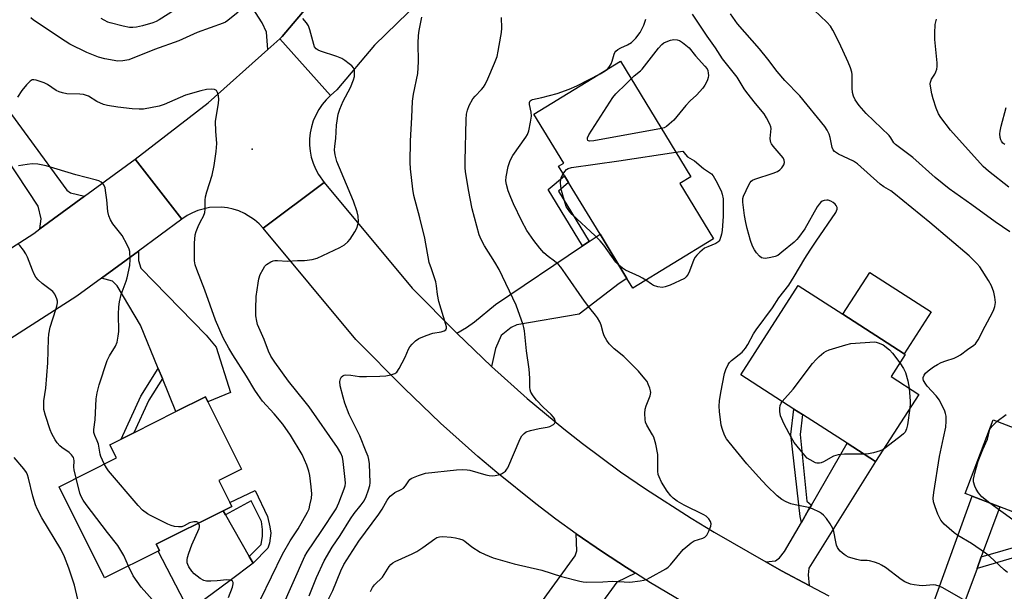
# Model space of a CAD drawing. Units: inches. Extents: x 1279763 to 1285763, y 517451 to 521452.
# Drawn here: x 1281029 to 1281353, y 518043 to 518230 of the extents above; entities that cross this region are included whole.
import ezdxf

# ---------------------------------------------------------------- set-up
doc = ezdxf.new("R2010")
doc.units = ezdxf.units.IN
doc.header["$MEASUREMENT"] = 0
for name, color, linetype in [('BLDG-Footprint', 5, 'Continuous'), ('CULTRL-Pad', 6, 'Continuous'), ('ELEV-Spot Elevation', 7, 'Continuous'), ('TRANS-Driveway', 251, 'Continuous'), ('TRANS-Non Street Sidewalk', 7, 'Continuous'), ('TRANS-Road', 130, 'Continuous'), ('Undefined', 1, 'Continuous')]:
    doc.layers.add(name, color=color, linetype=linetype)

msp = doc.modelspace()

# ---------------------------------------------------------------- linework, layer by layer
at = {"layer": 'BLDG-Footprint'}
for points, elevation in [([(1281257.33, 518158.3), (1281230.77, 518142.12), (1281228.85, 518145.27), (1281219.98, 518159.83), (1281209.63, 518176.82), (1281208.29, 518179.02), (1281206.37, 518182.18), (1281208.06, 518183.22), (1281198.24, 518199.34), (1281226.73, 518216.69), (1281249.88, 518178.69), (1281246.25, 518176.48)], 327.73), ([(1281324.76, 518107.23), (1281310.53, 518085.13), (1281301.18, 518091.16), (1281286.54, 518100.59), (1281283.75, 518102.38), (1281266.24, 518113.67), (1281285.13, 518142.98), (1281299.82, 518133.52), (1281320, 518120.51), (1281320.28, 518120.33), (1281315.64, 518113.11)], 329.94), ([(1281074.69, 518055.69), (1281057.14, 518046.91), (1281042.14, 518076.89), (1281061.06, 518086.36), (1281058.89, 518090.69), (1281062.57, 518092.53), (1281066.72, 518094.61), (1281080.59, 518101.55), (1281090.29, 518106.41), (1281091.11, 518104.77), (1281102.16, 518082.69), (1281094.67, 518078.94), (1281098.31, 518071.67), (1281098.95, 518070.39), (1281096.08, 518068.95), (1281074.13, 518057.97), (1281075.15, 518055.92)], 317), ([(1281361.36, 518104.96), (1281386.18, 518095.44), (1281386.81, 518097.08), (1281406.7, 518089.45), (1281394.58, 518057.86), (1281376.18, 518064.92), (1281374.79, 518061.29), (1281371.21, 518062.67), (1281368.2, 518063.82), (1281351.44, 518070.25), (1281342.35, 518073.74), (1281339.99, 518074.65), (1281349.27, 518098.84), (1281357.76, 518095.59)], 331.79)]:
    msp.add_lwpolyline(points, close=True, dxfattribs=dict(at, elevation=elevation))
at = {"layer": 'CULTRL-Pad'}
for points in [[(1281328.89, 518134.29), (1281320, 518120.51), (1281299.82, 518133.52), (1281308.7, 518147.3)], [(1281098.36, 518046.1), (1281084.97, 518036.09), (1281074.69, 518055.69), (1281075.15, 518055.92), (1281074.13, 518057.97), (1281096.08, 518068.96), (1281096.84, 518067.64), (1281104.7, 518053.93), (1281105.94, 518051.77)]]:
    msp.add_lwpolyline(points, close=True, dxfattribs=at)
at = {"layer": 'ELEV-Spot Elevation'}
msp.add_point((1281105.61, 518187.83, 319.03), dxfattribs=at)
at = {"layer": 'TRANS-Driveway'}
for points in [[(1281124.61, 518235.54), (1281115.47, 518224.76), (1281114.73, 518224.1), (1281110.79, 518220.58), (1281110.33, 518226.21), (1281108.93, 518229.28), (1281105.77, 518234.22), (1281094.42, 518244.02), (1281091.08, 518246.91), (1281074.56, 518261.18), (1281072.87, 518263.25), (1281080.59, 518269.51), (1281100.63, 518252.95), (1281118.07, 518235.7), (1281120.7, 518234.54)], [(1281050.56, 518172.32), (1281035.89, 518161.56), (1281036.27, 518164.95), (1281035.25, 518169.02), (1281021.15, 518190.35), (1281019.33, 518193.11), (1281011.71, 518204.63), (1281018.92, 518209.35), (1281044.67, 518174.36), (1281045.94, 518173.47)], [(1281184.29, 518116.35), (1281172.91, 518127.35), (1281176.09, 518129.2), (1281178.76, 518131.02), (1281185.64, 518136.77), (1281214.28, 518156.01), (1281216.4, 518157.43), (1281219.98, 518159.83), (1281228.85, 518145.26), (1281226.33, 518143.62), (1281213.14, 518133.53), (1281192.63, 518130.03), (1281190.81, 518129.19), (1281187.44, 518126.53), (1281185.61, 518122.32)], [(1281076.12, 518112.46), (1281074.76, 518115.76), (1281068.93, 518129.97), (1281061.24, 518142.83), (1281059.68, 518144.39), (1281056.11, 518145.38), (1281068.25, 518154.28), (1281068.22, 518151.24), (1281069.06, 518148.71), (1281090.56, 518126.71), (1281093.8, 518122.74), (1281098.48, 518107.84), (1281091.11, 518104.76), (1281090.29, 518106.41), (1281080.59, 518101.55)], [(1281288.73, 518044.4), (1281279.63, 518049.22), (1281274.5, 518052.16), (1281277.67, 518052.49), (1281278.97, 518053.52), (1281280.65, 518055.6), (1281286.18, 518065.17), (1281288.55, 518069.29), (1281289.46, 518070.86), (1281301.18, 518091.16), (1281310.53, 518085.13), (1281288.66, 518050.08), (1281288.43, 518047.89)], [(1281345.32, 518053.79), (1281343.92, 518050.03), (1281336.5, 518030.07), (1281336.39, 518027.95), (1281336.83, 518025.6), (1281338.09, 518023.42), (1281322.38, 518029.21), (1281325.31, 518030.95), (1281327.44, 518032.63), (1281342.35, 518073.74), (1281351.44, 518070.25)], [(1281231.65, 518048.45), (1281225.52, 518045.51), (1281197.57, 518007.17), (1281194.22, 518009.94), (1281184.77, 518016.93), (1281195.21, 518031.31), (1281196.19, 518032.65), (1281199.32, 518036.97), (1281211.82, 518054.18), (1281212.35, 518055.76), (1281212.12, 518061.39), (1281220.84, 518055.51), (1281228.68, 518050.35)]]:
    msp.add_lwpolyline(points, close=True, dxfattribs=at)
at = {"layer": 'TRANS-Non Street Sidewalk'}
for points in [[(1281216.4, 518157.43), (1281214.28, 518156.01), (1281202.99, 518174.57), (1281208.29, 518179.02), (1281209.63, 518176.82), (1281206.3, 518174.03)], [(1281076.12, 518112.46), (1281071.64, 518105.27), (1281066.72, 518094.61), (1281062.57, 518092.53), (1281069.09, 518106.64), (1281074.76, 518115.76)], [(1281289.46, 518070.86), (1281288.55, 518069.29), (1281286.18, 518065.17), (1281285.79, 518067.13), (1281282.73, 518093.99), (1281283.75, 518102.38), (1281286.54, 518100.59), (1281285.74, 518093.98), (1281288.02, 518072.08)], [(1281106.6, 518075.58), (1281110.64, 518067.06), (1281111.42, 518063.69), (1281111.73, 518061.57), (1281111.32, 518058.31), (1281110.82, 518056.7), (1281105.94, 518051.77), (1281104.7, 518053.93), (1281108.56, 518057.93), (1281109.01, 518060.68), (1281109.06, 518062.83), (1281108.67, 518065.44), (1281105.34, 518072.19), (1281096.84, 518067.64), (1281096.08, 518068.96), (1281098.95, 518070.39), (1281098.31, 518071.66)], [(1281343.92, 518050.03), (1281345.32, 518053.79), (1281366.23, 518059.88), (1281368.2, 518063.82), (1281371.21, 518062.67), (1281368.49, 518057.19)]]:
    msp.add_lwpolyline(points, close=True, dxfattribs=at)
at = {"layer": 'TRANS-Road'}
for points in [[(1281186.53, 518261.49), (1281145.88, 518221.98), (1281133.42, 518207.27), (1281131.39, 518205.45), (1281114.73, 518224.1), (1281115.47, 518224.76), (1281124.61, 518235.54)], [(1281252.73, 518035.74), (1281236.6, 518045.33), (1281231.65, 518048.45), (1281228.68, 518050.35), (1281220.84, 518055.51), (1281212.12, 518061.39), (1281205.48, 518066.25), (1281198.93, 518071.22), (1281186.09, 518081.51), (1281179.8, 518086.83), (1281167.57, 518097.73), (1281155.61, 518109.28), (1281139.76, 518125.22), (1281109.22, 518161.82), (1281129.28, 518176.81), (1281158.19, 518142.16), (1281172.91, 518127.35), (1281184.29, 518116.35), (1281196.08, 518105.84), (1281208.1, 518095.87), (1281214.23, 518091.05), (1281226.75, 518081.72), (1281234.92, 518076.15), (1281249.91, 518066.52), (1281257.53, 518061.9), (1281274.5, 518052.16), (1281279.63, 518049.22), (1281288.73, 518044.4), (1281295.23, 518041.01)]]:
    msp.add_lwpolyline(points, dxfattribs=at)
for points in [[(1281131.39, 518205.45), (1281129.94, 518204.03), (1281128.64, 518202.46), (1281127.5, 518200.78), (1281126.53, 518198.99), (1281125.74, 518197.12), (1281125.14, 518195.18), (1281124.73, 518193.19), (1281124.52, 518191.16), (1281124.51, 518189.13), (1281124.7, 518187.11), (1281125.08, 518185.11), (1281125.66, 518183.16), (1281126.43, 518181.28), (1281127.39, 518179.48), (1281129.28, 518176.81), (1281109.22, 518161.82), (1281107.89, 518163.27), (1281106.41, 518164.57), (1281103.1, 518166.7), (1281101.3, 518167.5), (1281099.43, 518168.11), (1281097.51, 518168.53), (1281095.56, 518168.75), (1281091.63, 518168.6), (1281087.81, 518167.65), (1281085.99, 518166.9), (1281084.26, 518165.96), (1281082.5, 518164.74), (1281067.2, 518184.52), (1281091.15, 518203.04), (1281110.79, 518220.58), (1281114.73, 518224.1)], [(1281082.5, 518164.74), (1281068.25, 518154.28), (1281056.11, 518145.38), (1281048.05, 518139.47), (1281009.96, 518115.15), (1280986.63, 518100.59), (1280971.31, 518091.35), (1280963.08, 518086.38), (1280958.13, 518083.79), (1280940.32, 518074.48), (1280903.56, 518056.31), (1280891.89, 518078.42), (1280903.36, 518084.27), (1280906.76, 518086), (1280939.7, 518102.38), (1280950.89, 518108.23), (1280965.03, 518116.91), (1280978.89, 518125.42), (1280996.69, 518136.35), (1281033.92, 518160.11), (1281035.89, 518161.56), (1281050.56, 518172.32), (1281067.2, 518184.52)]]:
    msp.add_lwpolyline(points, close=True, dxfattribs=at)
at = {"layer": 'Undefined'}
for points, elevation in [([(1281101.06, 518232.86), (1281097.64, 518230.03), (1281096.92, 518229.55), (1281096.15, 518229.16), (1281087.54, 518226.15), (1281081.49, 518223.41), (1281073.57, 518220.53), (1281065.1, 518217.14), (1281063.14, 518216.79), (1281061.45, 518216.75), (1281057.18, 518217.52), (1281055.07, 518218.05), (1281051.27, 518219.58), (1281045.67, 518222.31), (1281044.16, 518223.25), (1281033.74, 518230.2), (1281032.88, 518230.98)], 320), ([(1281082.2, 518234.76), (1281075.03, 518230.32), (1281074.03, 518229.78), (1281072.97, 518229.34), (1281069.6, 518228.3), (1281067.63, 518227.87), (1281066.45, 518227.78), (1281065.28, 518227.8), (1281063.27, 518228.19), (1281058.97, 518229.26), (1281058.16, 518229.56), (1281056.94, 518230.19), (1281056.02, 518230.78)], 322), ([(1281344.49, 518036.88), (1281332.72, 518043.62), (1281331.42, 518044.25), (1281330.38, 518044.52), (1281329.56, 518044.6), (1281326.02, 518044.36), (1281324.87, 518044.38), (1281323.2, 518044.59), (1281322.1, 518044.86), (1281320.22, 518045.66), (1281318.95, 518046.37), (1281313.79, 518050.28), (1281312.56, 518051.12), (1281311.79, 518051.53), (1281310.19, 518052.12), (1281308.55, 518052.56), (1281307.8, 518052.64), (1281305.75, 518052.63), (1281304.37, 518052.92), (1281301.65, 518053.77), (1281300.88, 518054.11), (1281300.19, 518054.56), (1281298.94, 518055.66), (1281298.46, 518056.26), (1281298.08, 518056.9), (1281297.77, 518057.67), (1281297.46, 518058.79), (1281296.86, 518062.15), (1281296.57, 518063.2), (1281295.67, 518064.71), (1281294.44, 518066.38), (1281293.49, 518067.51), (1281292.84, 518068.05), (1281292.12, 518068.49), (1281289.83, 518069.64), (1281288.47, 518070.04), (1281284.17, 518070.92), (1281282.74, 518071.29), (1281281.15, 518071.91), (1281279.76, 518072.72), (1281278.22, 518073.93), (1281274.87, 518077.13), (1281272.07, 518080.11), (1281268.27, 518084.39), (1281262.47, 518091.48), (1281261.6, 518092.64), (1281260.91, 518093.85), (1281260.2, 518095.71), (1281259.83, 518097.09), (1281259.3, 518101.55), (1281259.17, 518103.33), (1281259.28, 518105.05), (1281259.68, 518107.88), (1281260.89, 518114.06), (1281261.32, 518115.42), (1281262.12, 518117), (1281262.6, 518117.74), (1281263.17, 518118.36), (1281266.68, 518121.14), (1281267.82, 518122.37), (1281268.58, 518123.56), (1281270.45, 518127.09), (1281271.28, 518128.46), (1281276.65, 518135.69), (1281278.78, 518138.89), (1281282.05, 518143.05), (1281283.85, 518145.9), (1281287.32, 518151.89), (1281289.06, 518154.61), (1281291, 518157.56), (1281297.52, 518167.03), (1281297.77, 518167.53), (1281297.91, 518168.04), (1281297.89, 518168.57), (1281297.62, 518169.33), (1281297.28, 518169.77), (1281296.61, 518170.31), (1281295.84, 518170.75), (1281295.02, 518171.02), (1281294.49, 518171.05), (1281293.7, 518170.93), (1281292.96, 518170.67), (1281292.53, 518170.38), (1281291.98, 518169.77), (1281291.35, 518168.82), (1281287.29, 518161.61), (1281285.22, 518158.75), (1281284.65, 518158.08), (1281283.81, 518157.28), (1281279.79, 518153.9), (1281278.4, 518152.87), (1281277.6, 518152.53), (1281276.15, 518152.19), (1281274.39, 518151.91), (1281273.57, 518151.92), (1281273.08, 518152.1), (1281272.44, 518152.62), (1281271.46, 518153.73), (1281270.76, 518154.7), (1281270.12, 518155.97), (1281269.43, 518157.81), (1281268.33, 518161.7), (1281267.88, 518163.69), (1281267.47, 518166.02), (1281266.94, 518170.4), (1281266.96, 518171.55), (1281267.19, 518172.37), (1281268.87, 518176.11), (1281269.31, 518176.84), (1281269.67, 518177.25), (1281270.12, 518177.56), (1281270.91, 518177.91), (1281276.88, 518179.86), (1281278.38, 518180.49), (1281279.14, 518181.03), (1281279.73, 518181.68), (1281280.38, 518182.66), (1281280.65, 518183.42), (1281280.56, 518184.17), (1281280.17, 518184.9), (1281276.9, 518188.79), (1281276.39, 518189.5), (1281276.13, 518190), (1281275.98, 518190.5), (1281275.91, 518191.3), (1281276.21, 518194.61), (1281276.12, 518195.16), (1281275.82, 518195.97), (1281274.75, 518198.1), (1281273.98, 518199.37), (1281271.15, 518202.75), (1281268.27, 518206.44), (1281267.42, 518207.64), (1281265.08, 518211.41), (1281260.3, 518217.43), (1281257.95, 518221.08), (1281255.22, 518224.95), (1281250.34, 518232.16)], 328), ([(1281353.92, 518048.74), (1281352.79, 518049.61), (1281348.08, 518053.93), (1281346.72, 518055.04), (1281342.08, 518058.18), (1281337.6, 518060.89), (1281336.41, 518061.71), (1281333.15, 518064.61), (1281332.55, 518065.24), (1281332.06, 518065.91), (1281331.05, 518067.85), (1281330.14, 518070.24), (1281329.64, 518071.87), (1281329.53, 518073.15), (1281329.74, 518074.92), (1281331.53, 518086.75), (1281332.93, 518092.91), (1281333.63, 518096.39), (1281333.81, 518098.41), (1281333.78, 518100.11), (1281333.58, 518100.93), (1281333.28, 518101.73), (1281331.56, 518105.36), (1281330.52, 518106.74), (1281327.57, 518109.94), (1281327.04, 518110.61), (1281326.37, 518111.79), (1281326.21, 518112.27), (1281326.21, 518112.78), (1281326.49, 518113.54), (1281326.99, 518114.21), (1281327.81, 518114.95), (1281329.64, 518116.28), (1281330.88, 518117.04), (1281332.11, 518117.65), (1281333.63, 518118.23), (1281336.43, 518119.15), (1281337.5, 518119.61), (1281338.45, 518120.24), (1281340.74, 518122), (1281342.83, 518123.36), (1281343.4, 518123.87), (1281343.88, 518124.44), (1281344.29, 518125.11), (1281346.58, 518129.65), (1281348.98, 518134.07), (1281349.42, 518135.06), (1281349.75, 518136.1), (1281349.94, 518137.44), (1281349.79, 518139.13), (1281349.42, 518140.77), (1281348.64, 518142.87), (1281347.71, 518144.66), (1281344.86, 518149.13), (1281343.88, 518150.24), (1281341.28, 518152.7), (1281328.45, 518163.64), (1281316.58, 518173.34), (1281315.56, 518174.12), (1281313.3, 518175.46), (1281312.13, 518176.32), (1281304.68, 518182.96), (1281303.32, 518183.81), (1281298.41, 518186.12), (1281297.69, 518186.55), (1281297.1, 518187.03), (1281296.65, 518187.6), (1281296.33, 518188.33), (1281295.64, 518191.67), (1281295.33, 518192.73), (1281294.69, 518193.99), (1281293.89, 518195.19), (1281285.65, 518205.27), (1281280.72, 518210.35), (1281278.23, 518213.32), (1281275.16, 518217.39), (1281272.39, 518220.81), (1281265.14, 518228.94), (1281262.84, 518232.26)], 330), ([(1281354.75, 518160.62), (1281349.88, 518163.95), (1281342.22, 518169.51), (1281334.76, 518174.78), (1281330.13, 518178.53), (1281322.82, 518185.06), (1281317.09, 518189.3), (1281316.55, 518189.91), (1281315.59, 518191.51), (1281315, 518192.28), (1281307.42, 518199.51), (1281305.17, 518202.12), (1281303.85, 518203.97), (1281303.31, 518205.17), (1281303.02, 518206.43), (1281302.91, 518207.85), (1281302.85, 518212.34), (1281302.71, 518213.14), (1281302.32, 518214.47), (1281301.58, 518216.34), (1281298.56, 518222.82), (1281296.48, 518226.94), (1281295.74, 518228.17), (1281294.56, 518229.48), (1281290.39, 518233.5)], 332), ([(1281115.31, 518036.77), (1281122.92, 518054.01), (1281123.71, 518055.33), (1281128.35, 518062.17), (1281133.2, 518069.56), (1281134.16, 518071.56), (1281135.93, 518076.17), (1281136.22, 518077.19), (1281136.3, 518078.05), (1281136.25, 518079.23), (1281135.53, 518085.14), (1281135.28, 518086.6), (1281134.81, 518087.9), (1281133.67, 518089.75), (1281124.35, 518103.13), (1281123.1, 518104.76), (1281117.57, 518111.51), (1281113.11, 518117.78), (1281111.76, 518119.81), (1281110.98, 518121.37), (1281109.53, 518125.28), (1281107.41, 518130.23), (1281107.13, 518131.32), (1281106.87, 518133.03), (1281106.8, 518135.34), (1281106.98, 518139.39), (1281107.56, 518143.78), (1281107.83, 518145.23), (1281108.32, 518146.58), (1281109.22, 518148.4), (1281109.83, 518149.37), (1281110.35, 518149.89), (1281111.79, 518150.78), (1281112.57, 518151.09), (1281113.12, 518151.2), (1281113.98, 518151.21), (1281117.18, 518150.96), (1281120.52, 518151.26), (1281122.81, 518151.22), (1281125.39, 518151.56), (1281127.05, 518152.02), (1281134.44, 518155.51), (1281135.95, 518156.39), (1281137.06, 518157.38), (1281137.81, 518158.26), (1281139.42, 518160.63), (1281140.07, 518161.87), (1281140.42, 518162.91), (1281140.55, 518164.02), (1281140.48, 518165.74), (1281140.2, 518167.15), (1281138.94, 518170.74), (1281133.52, 518183.78), (1281132.91, 518185.88), (1281132.74, 518187.48), (1281132.78, 518188.75), (1281133.11, 518191.35), (1281133.34, 518195.64), (1281133.9, 518199.34), (1281134.43, 518200.98), (1281135.6, 518203.61), (1281137.96, 518208.09), (1281138.99, 518210.52), (1281139.24, 518211.63), (1281139.31, 518213.04), (1281139.23, 518213.84), (1281138.95, 518214.56), (1281138.41, 518215.16), (1281137.53, 518215.88), (1281136.13, 518216.92), (1281135.16, 518217.53), (1281133.51, 518218.19), (1281128.1, 518219.95), (1281127.3, 518220.29), (1281126.64, 518220.77), (1281126.18, 518221.42), (1281125.86, 518222.21), (1281124.63, 518227.02), (1281124.14, 518228.37), (1281123.47, 518229.34), (1281122.32, 518230.72)], 320), ([(1281124.42, 518041.01), (1281126.75, 518047.01), (1281129.3, 518052.57), (1281131.97, 518057), (1281134.55, 518060.85), (1281137.93, 518066.32), (1281139.15, 518068.04), (1281141.49, 518070.87), (1281142.49, 518072.29), (1281143.11, 518073.63), (1281143.92, 518075.88), (1281144.34, 518077.3), (1281144.44, 518078.18), (1281144.16, 518084.43), (1281143.96, 518085.77), (1281143.72, 518086.75), (1281143.14, 518088.38), (1281140.99, 518093.62), (1281137.55, 518100.6), (1281136.08, 518104.32), (1281135.5, 518106.28), (1281134.58, 518110.04), (1281134.47, 518111.5), (1281134.64, 518112.3), (1281135.04, 518112.97), (1281135.4, 518113.32), (1281135.84, 518113.53), (1281136.35, 518113.62), (1281138.03, 518113.53), (1281140.92, 518113.06), (1281143.22, 518113.04), (1281147.55, 518113.17), (1281149.55, 518113.33), (1281151.22, 518113.59), (1281152.52, 518114.05), (1281153.16, 518114.52), (1281153.98, 518115.72), (1281155.94, 518119.44), (1281157.07, 518122.11), (1281157.47, 518122.86), (1281158.21, 518123.76), (1281159.29, 518124.78), (1281160.47, 518125.63), (1281162.84, 518126.58), (1281165.02, 518127.28), (1281167.74, 518127.81), (1281168.71, 518128.11), (1281169.27, 518128.46), (1281169.53, 518128.95), (1281169.53, 518129.43), (1281169.34, 518130.23), (1281167, 518137.75), (1281166.59, 518140.01), (1281166.23, 518142.88), (1281165.96, 518144.22), (1281165.6, 518145.54), (1281164.54, 518148.43), (1281163.86, 518150.6), (1281162.36, 518158.58), (1281160.73, 518165.28), (1281158.81, 518172.58), (1281158.46, 518174.6), (1281157.65, 518181.28), (1281157.59, 518183.36), (1281157.64, 518190.52), (1281158.13, 518198.23), (1281158.37, 518203.54), (1281158.71, 518205.86), (1281160.08, 518212.66), (1281160.27, 518216.46), (1281160.19, 518222.63), (1281160.32, 518225.16), (1281160.53, 518226.83), (1281161.46, 518231.15)], 322), ([(1281130.75, 518039.92), (1281132.1, 518042.75), (1281134.75, 518049.25), (1281135.78, 518051.3), (1281140.74, 518059), (1281147.32, 518067.86), (1281148.37, 518069.5), (1281150.02, 518072.46), (1281151.04, 518073.79), (1281151.85, 518074.48), (1281152.51, 518074.92), (1281154.63, 518075.91), (1281155.35, 518076.36), (1281156.05, 518077.14), (1281157.1, 518078.8), (1281157.47, 518079.2), (1281157.92, 518079.53), (1281158.69, 518079.92), (1281160.35, 518080.57), (1281162.6, 518081.28), (1281172.86, 518082.46), (1281174.88, 518082.53), (1281176.32, 518082.45), (1281177.15, 518082.31), (1281182.45, 518080.73), (1281183.53, 518080.53), (1281184.65, 518080.46), (1281185.48, 518080.53), (1281186.56, 518080.76), (1281187.6, 518081.1), (1281188.28, 518081.5), (1281188.88, 518082.02), (1281189.39, 518082.61), (1281189.7, 518083.1), (1281193.76, 518092.61), (1281194.33, 518093.61), (1281195.03, 518094.41), (1281195.7, 518094.87), (1281197.08, 518095.32), (1281200, 518095.98), (1281202.64, 518096.39), (1281203.47, 518096.61), (1281204.67, 518097.27), (1281205.02, 518097.62), (1281205.21, 518098.04), (1281205.22, 518098.53), (1281205.11, 518099.03), (1281204.71, 518099.74), (1281203.93, 518100.58), (1281201.29, 518103.03), (1281199.05, 518105.36), (1281197.96, 518106.7), (1281197.27, 518107.93), (1281197.03, 518108.75), (1281196.89, 518109.59), (1281196.9, 518112.55), (1281196.66, 518115.45), (1281195.84, 518121.51), (1281195.12, 518128.05), (1281194.93, 518129.22), (1281194.7, 518130.07), (1281192.45, 518136.48), (1281186.82, 518148.2), (1281185.42, 518150.69), (1281181.99, 518156), (1281180.97, 518158.07), (1281180.3, 518159.66), (1281177.96, 518168.14), (1281176.7, 518174.42), (1281175.74, 518180.48), (1281175.63, 518181.64), (1281175.62, 518183.97), (1281175.95, 518197.57), (1281176.13, 518199.28), (1281176.4, 518200.64), (1281176.97, 518202.13), (1281178.21, 518204.32), (1281178.92, 518205.23), (1281181.01, 518207.35), (1281181.67, 518208.15), (1281182.26, 518209.08), (1281183.14, 518210.95), (1281185.32, 518216.07), (1281186.14, 518218.24), (1281186.52, 518219.98), (1281187.42, 518224.96), (1281187.59, 518226.14), (1281187.66, 518227.56), (1281187.55, 518231.06)], 324), ([(1281222.42, 518214.06), (1281223.11, 518214.9), (1281223.68, 518215.87), (1281223.99, 518216.69), (1281224.64, 518218.99), (1281224.86, 518219.51), (1281225.18, 518219.95), (1281225.82, 518220.49), (1281226.8, 518221.1), (1281229.05, 518222.11), (1281230.28, 518222.85), (1281231.74, 518224.27), (1281233.2, 518226.09), (1281234.37, 518228.52), (1281235.07, 518230.49)], 326), ([(1281354.38, 518175.26), (1281347.74, 518180.56), (1281345.99, 518182.09), (1281335.19, 518194.03), (1281332.05, 518198.22), (1281331.28, 518199.44), (1281330.52, 518201.31), (1281329.5, 518204.34), (1281329.03, 518205.99), (1281328.59, 518208.46), (1281328.56, 518209.28), (1281328.63, 518209.8), (1281328.99, 518210.79), (1281330.03, 518212.39), (1281330.43, 518213.17), (1281330.71, 518214.13), (1281330.8, 518214.94), (1281330.76, 518216.12), (1281330.06, 518223.82), (1281330.06, 518225.87), (1281330.21, 518228.79), (1281330.56, 518230.5)], 334), ([(1281230.23, 518210.95), (1281231.19, 518211.9), (1281233.25, 518213.5), (1281233.87, 518214.1), (1281239.17, 518220.93), (1281240.31, 518222.2), (1281240.95, 518222.71), (1281241.71, 518223.11), (1281243.12, 518223.56), (1281244.28, 518223.79), (1281245.35, 518223.73), (1281246.1, 518223.47), (1281247.05, 518222.86), (1281249.28, 518221.06), (1281251.39, 518218.48), (1281254.48, 518215.07), (1281255.16, 518214.16), (1281255.39, 518213.65), (1281255.57, 518212.81), (1281255.62, 518211.95), (1281255.57, 518211.38), (1281255.31, 518210.58), (1281254.95, 518209.8), (1281254.4, 518208.79), (1281253.76, 518207.85), (1281251.69, 518205.5), (1281249.66, 518203.63), (1281248.23, 518202.15), (1281244.22, 518197.37), (1281242.72, 518195.97), (1281241.81, 518195.25), (1281241.06, 518194.85), (1281240.19, 518194.59)], 328), ([(1281144.56, 518042.39), (1281144.82, 518043.12), (1281145.23, 518043.8), (1281145.89, 518044.64), (1281148.47, 518047.19), (1281150.7, 518050.66), (1281151.23, 518051.35), (1281151.88, 518051.88), (1281152.64, 518052.3), (1281158.22, 518054.83), (1281159.78, 518055.63), (1281161.7, 518056.88), (1281165.63, 518059.73), (1281166.37, 518060.16), (1281167.18, 518060.44), (1281168.34, 518060.54), (1281171, 518060.33), (1281172.45, 518060.11), (1281173.83, 518059.76), (1281174.88, 518059.37), (1281175.53, 518058.99), (1281177.89, 518057.08), (1281180.61, 518055.32), (1281182.19, 518054.6), (1281184.91, 518053.55), (1281191.75, 518051.54), (1281200.88, 518049.45), (1281207.36, 518047.41), (1281213.3, 518045.8), (1281214.44, 518045.58), (1281215.6, 518045.52), (1281220.87, 518045.64), (1281224.08, 518045.85), (1281229.74, 518045.53), (1281233.23, 518045.92), (1281234.38, 518046.12), (1281235.21, 518046.37), (1281236.52, 518047.01), (1281241.64, 518049.89), (1281242.36, 518050.39), (1281243.17, 518051.19), (1281247.37, 518056.2), (1281248.6, 518057.38), (1281249.96, 518058.47), (1281250.93, 518059.07), (1281253.75, 518059.94), (1281254.49, 518060.33), (1281255.05, 518060.93), (1281255.73, 518062.22), (1281256.37, 518063.87), (1281256.52, 518064.69), (1281256.35, 518065.44), (1281255.71, 518066.36), (1281254.85, 518067.17), (1281254.13, 518067.63), (1281247.67, 518070.83), (1281245.39, 518072.12), (1281244.01, 518073.14), (1281243.24, 518073.92), (1281242.06, 518075.45), (1281240.25, 518078.34), (1281239.39, 518080.09), (1281239.12, 518080.88), (1281238.97, 518081.99), (1281238.99, 518087.46), (1281238.28, 518090.91), (1281237.63, 518093.15), (1281237.26, 518093.92), (1281235.4, 518097.14), (1281234.99, 518098.13), (1281234.83, 518098.95), (1281234.7, 518100.92), (1281234.82, 518102.33), (1281235.17, 518103.45), (1281236.45, 518106.74), (1281236.67, 518107.84), (1281236.61, 518108.4), (1281236.38, 518109.24), (1281235.84, 518110.62), (1281235.44, 518111.41), (1281234.76, 518112.35), (1281232.66, 518114.79), (1281228.67, 518118.83), (1281227.8, 518119.65), (1281224.66, 518122.21), (1281223, 518123.79), (1281222.18, 518124.97), (1281221.35, 518126.49), (1281221.03, 518127.39), (1281220.38, 518129.95), (1281219.89, 518131.03), (1281219.16, 518132.34), (1281218.48, 518133.29), (1281216.62, 518135.54), (1281214.89, 518137.86), (1281208.68, 518146.83), (1281207.07, 518148.97), (1281206.3, 518149.88), (1281205.07, 518150.96), (1281202.99, 518152.51), (1281201.55, 518153.78), (1281200.19, 518155.26), (1281198.18, 518157.74), (1281195.88, 518161.12), (1281194.24, 518164.17), (1281191.58, 518169.78), (1281190.66, 518171.94), (1281189.81, 518174.1), (1281189.19, 518176.17), (1281189, 518177.41), (1281189.08, 518178.72), (1281189.8, 518182.12), (1281190.33, 518183.72), (1281190.89, 518184.98), (1281191.33, 518185.73), (1281195.64, 518191.74), (1281196.1, 518192.62), (1281196.55, 518193.81), (1281197.17, 518196.61), (1281197.46, 518198.59), (1281197.36, 518199.91), (1281196.82, 518202.44), (1281196.82, 518203.09), (1281197.04, 518203.64), (1281197.37, 518203.91), (1281197.82, 518204.09), (1281200.83, 518204.73), (1281205.88, 518206.08), (1281209.89, 518207.52), (1281212.35, 518208.57), (1281219.99, 518212.58)], 326), ([(1281219.99, 518212.58), (1281221.7, 518213.53), (1281222.42, 518214.06)], 326), ([(1281108.34, 518039.8), (1281115.66, 518054.73), (1281118.11, 518059.07), (1281120.77, 518063.04), (1281123.86, 518068.47), (1281124.32, 518069.59), (1281124.64, 518070.81), (1281125.09, 518073.09), (1281125.26, 518074.53), (1281125.06, 518076.83), (1281124.54, 518080.57), (1281124.27, 518081.99), (1281123.57, 518083.92), (1281122.07, 518087.45), (1281118.25, 518093.79), (1281115.7, 518097.4), (1281112.83, 518100.84), (1281109.08, 518105.01), (1281107.47, 518107.15), (1281106.51, 518108.63), (1281103.79, 518113.24), (1281099.29, 518120.17), (1281097.98, 518122.41), (1281096.15, 518125.83), (1281093.54, 518131.56), (1281090.09, 518141.45), (1281087.46, 518148.2), (1281086.94, 518149.82), (1281086.72, 518151.13), (1281086.66, 518152.84), (1281086.72, 518156.88), (1281086.94, 518159.67), (1281087.24, 518160.77), (1281087.89, 518162.4), (1281088.63, 518163.98), (1281089.68, 518165.77), (1281090.1, 518167.01), (1281090.22, 518168.12), (1281090.2, 518171), (1281090.31, 518172.14), (1281090.76, 518173.79), (1281092.53, 518179.26), (1281093.12, 518182.45), (1281093.75, 518187.07), (1281094, 518189.67), (1281093.66, 518193.75), (1281093.61, 518196.88), (1281094.54, 518202.95), (1281094.64, 518204.14), (1281094.59, 518205.33), (1281094.27, 518206.37), (1281093.86, 518207.02), (1281093.25, 518207.39), (1281092.24, 518207.54), (1281090.68, 518207.37), (1281088.74, 518206.91), (1281083.7, 518205.51), (1281076.71, 518202.5), (1281075.04, 518201.93), (1281069.9, 518200.93), (1281068.47, 518200.89), (1281066.16, 518201.02), (1281061.47, 518201.58), (1281058.11, 518202.18), (1281056.73, 518202.51), (1281054.59, 518203.42), (1281051.79, 518205.17), (1281050.18, 518205.74), (1281048.98, 518205.91), (1281044.68, 518206), (1281043.29, 518206.27), (1281042.22, 518206.64), (1281041.19, 518207.12), (1281038.31, 518209.02), (1281037.29, 518209.54), (1281034.6, 518210.46), (1281033.82, 518210.6), (1281033.34, 518210.56), (1281032.67, 518210.17), (1281031.48, 518208.91), (1281029.95, 518207.06), (1281028.5, 518204.88)], 318), ([(1281240.19, 518194.59), (1281217.95, 518190.54), (1281216.57, 518190.43), (1281216.16, 518190.55), (1281216.02, 518190.69), (1281215.87, 518191.08), (1281215.9, 518191.55), (1281216.36, 518192.55), (1281224.22, 518204.81), (1281225.18, 518205.93), (1281228.62, 518209.24), (1281230.23, 518210.95)], 328), ([(1281353.04, 518189.34), (1281352.44, 518189.81), (1281351.96, 518190.4), (1281351.73, 518190.85), (1281351.53, 518191.66), (1281351.45, 518192.82), (1281351.49, 518193.7), (1281351.81, 518195.33), (1281353.45, 518201.44)], 336), ([(1281207.87, 518179.71), (1281208.39, 518180.49), (1281208.96, 518181.1), (1281209.55, 518181.45), (1281210.66, 518181.75), (1281226.19, 518183.97), (1281244.94, 518186.8)], 328), ([(1281244.94, 518186.8), (1281247.17, 518187.11), (1281248.06, 518186.02), (1281248.78, 518185.32), (1281251.08, 518183.94), (1281254.05, 518181.49), (1281256.59, 518179.65), (1281257.14, 518179.01), (1281258.05, 518177.51), (1281259.81, 518174.1), (1281260.16, 518172.97), (1281260.42, 518171.51), (1281260.49, 518170.07), (1281260.43, 518165.77), (1281260.1, 518161.03), (1281259.94, 518159.91), (1281259.34, 518158.04), (1281259.08, 518157.58), (1281258.73, 518157.2), (1281258.05, 518156.8), (1281255.43, 518155.75), (1281254.38, 518155.21), (1281252.79, 518153.98), (1281251.77, 518152.97), (1281251.24, 518152.28), (1281250.83, 518151.52), (1281249.43, 518147.72), (1281248.97, 518146.67), (1281248.35, 518145.81), (1281247.74, 518145.31), (1281243.01, 518143.11), (1281241.44, 518142.55), (1281240.37, 518142.33), (1281238.97, 518142.51), (1281237.62, 518142.96), (1281236.86, 518143.39), (1281235, 518144.7)], 328), ([(1281057.04, 518084.35), (1281055.94, 518086.81), (1281055.71, 518087.62), (1281055.1, 518090.88), (1281054.73, 518091.92), (1281053.88, 518093.72), (1281053.62, 518094.67), (1281053.62, 518095.69), (1281054.07, 518098.81), (1281054.31, 518105.72), (1281054.71, 518107.76), (1281055.36, 518110.36), (1281057.96, 518118.35), (1281058.72, 518119.89), (1281060.7, 518123.06), (1281061.21, 518124.39), (1281061.6, 518126.39), (1281061.78, 518127.83), (1281061.74, 518133.61), (1281061.85, 518135.95), (1281062.07, 518137.59), (1281062.61, 518140.03), (1281064.22, 518144.42), (1281064.55, 518145.54), (1281065.39, 518149.54), (1281065.53, 518151.56), (1281065.41, 518154.15), (1281065.18, 518154.98), (1281064.57, 518156.32), (1281062.89, 518159.44), (1281059.81, 518163.22), (1281059.08, 518164.52), (1281058.48, 518165.88), (1281058.16, 518167.31), (1281057.88, 518171.16), (1281057.57, 518173.42), (1281057.27, 518175.09), (1281056.89, 518176.09), (1281056.56, 518176.47), (1281055.95, 518176.95), (1281055.26, 518177.34), (1281054.49, 518177.63), (1281047.63, 518179.35), (1281037.95, 518182.29), (1281035.22, 518182.86), (1281033.36, 518182.94), (1281031.7, 518182.79), (1281028.84, 518182.34)], 316), ([(1281226.17, 518149.66), (1281225.16, 518150.71), (1281221.25, 518156.2), (1281219.99, 518157.7), (1281218.42, 518159.31), (1281210.87, 518166.31), (1281210.07, 518167.16), (1281209.29, 518168.27), (1281208.91, 518168.99), (1281208.51, 518170.06), (1281207.3, 518174.23), (1281207.05, 518175.53), (1281206.95, 518176.88), (1281207.05, 518177.94), (1281207.34, 518178.74), (1281207.87, 518179.71)], 328), ([(1281047.74, 518079.69), (1281047.11, 518082.46), (1281047.05, 518083.3), (1281047.13, 518085.41), (1281047.03, 518086.09), (1281046.85, 518086.53), (1281046.22, 518087.39), (1281045.44, 518088.16), (1281043.08, 518089.8), (1281042.44, 518090.34), (1281041.52, 518091.34), (1281040.89, 518092.25), (1281039.81, 518094.26), (1281039.23, 518095.57), (1281037.67, 518100.31), (1281037.2, 518102.28), (1281037.14, 518103.7), (1281037.19, 518105.11), (1281037.78, 518109.26), (1281038.49, 518117.61), (1281038.66, 518125.51), (1281038.76, 518126.97), (1281039.21, 518129.3), (1281041.15, 518135.14), (1281041.43, 518136.22), (1281041.61, 518137.29), (1281041.62, 518137.83), (1281041.46, 518138.63), (1281040.82, 518140.17), (1281040.13, 518141.03), (1281036.62, 518143.65), (1281035.31, 518144.83), (1281034.53, 518145.7), (1281033.97, 518146.68), (1281033.4, 518147.98), (1281031.77, 518152.31), (1281031.28, 518153.36), (1281030.47, 518154.56), (1281029.22, 518156.19), (1281028.64, 518156.81)], 314), ([(1281235, 518144.7), (1281233.97, 518145.38), (1281232.96, 518145.93), (1281228.33, 518148.07), (1281227.41, 518148.67), (1281226.17, 518149.66)], 328), ([(1281279.85, 518104.9), (1281283.46, 518108.93), (1281289.87, 518117.31), (1281290.99, 518118.67), (1281292.03, 518119.67), (1281293.57, 518120.98), (1281294.28, 518121.45), (1281295.36, 518121.89), (1281300.76, 518123.46), (1281302.48, 518123.88), (1281303.94, 518124.05), (1281308.63, 518124.38), (1281310.09, 518124.44), (1281310.71, 518124.37), (1281311.75, 518124.06), (1281313.02, 518123.52), (1281315.16, 518121.81), (1281316.13, 518120.75), (1281318.5, 518117.56)], 330), ([(1281318.5, 518117.56), (1281319.76, 518115.75), (1281320.38, 518114.45), (1281321.19, 518111.68), (1281321.6, 518109.27)], 330), ([(1281321.6, 518109.27), (1281321.99, 518105.02), (1281321.99, 518104.15), (1281321.86, 518102.73)], 330), ([(1281306.68, 518087.61), (1281300.33, 518087.58), (1281298.3, 518087.4), (1281296.69, 518086.86), (1281293.46, 518085), (1281292.69, 518084.69), (1281292.14, 518084.57), (1281291.31, 518084.57), (1281290.78, 518084.71), (1281289.03, 518085.66), (1281288.08, 518086.31), (1281287.26, 518087.11), (1281283.86, 518091.45), (1281282.94, 518092.91), (1281280.48, 518097.45), (1281279.36, 518100.2), (1281279.06, 518101.61), (1281279.06, 518102.74), (1281279.19, 518103.56), (1281279.5, 518104.32), (1281279.85, 518104.9)], 330), ([(1281321.86, 518102.73), (1281321.08, 518097.26), (1281320.75, 518095.87), (1281320.28, 518094.85), (1281319.76, 518094.21), (1281319.13, 518093.66), (1281313.87, 518089.61), (1281313.07, 518089.07)], 330), ([(1281350.52, 518098.37), (1281353.53, 518100.6)], 332), ([(1281348.18, 518071.5), (1281345.53, 518073.59), (1281344.91, 518074.19), (1281344.39, 518074.85), (1281343.64, 518076.06), (1281343.17, 518077.11), (1281342.77, 518078.47), (1281342.73, 518079.31), (1281343.16, 518081.32), (1281344.28, 518085.32), (1281345.82, 518089.13), (1281347.35, 518092.49), (1281348.16, 518095.74), (1281348.44, 518096.22), (1281348.98, 518096.89), (1281350.52, 518098.37)], 332), ([(1281048.95, 518037.03), (1281047.57, 518043.15), (1281047.2, 518044.53), (1281045.35, 518050.11), (1281043.96, 518053.88), (1281042.7, 518056.35), (1281036.51, 518066.65), (1281034.96, 518069.6), (1281034.43, 518070.96), (1281033.54, 518073.78), (1281032.13, 518079.72), (1281031.8, 518080.81), (1281031.48, 518081.51), (1281030.57, 518082.78), (1281027.41, 518086.5)], 312), ([(1281313.07, 518089.07), (1281312.05, 518088.62), (1281309.86, 518088.05), (1281308.19, 518087.72), (1281306.68, 518087.61)], 330), ([(1281088.05, 518064.93), (1281087.87, 518065.14), (1281087.49, 518065.35), (1281086.44, 518065.38), (1281085.08, 518065.02), (1281083.24, 518064.01), (1281082.53, 518063.73), (1281081.45, 518063.66), (1281080.07, 518063.83), (1281078.97, 518064.12), (1281077.87, 518064.59), (1281072.24, 518067.38), (1281071.2, 518067.96), (1281069.61, 518069.2), (1281068.19, 518070.72), (1281058.42, 518082.08), (1281057.73, 518083.05), (1281057.04, 518084.35)], 316), ([(1281064.94, 518050.81), (1281063.47, 518054.25), (1281061.45, 518057.52), (1281058.06, 518061.82), (1281051.1, 518070.99), (1281050.09, 518072.43), (1281049.42, 518073.68), (1281049, 518074.76), (1281047.74, 518079.69)], 314), ([(1281370.44, 518062.96), (1281369.15, 518062.49), (1281366.84, 518061.47), (1281366.06, 518061.25), (1281364.98, 518061.25), (1281363.02, 518061.89), (1281360.57, 518062.96), (1281356.89, 518065.1), (1281348.18, 518071.5)], 332), ([(1281097.87, 518040.51), (1281099.16, 518043.91), (1281099.4, 518044.96), (1281099.35, 518045.42), (1281099.17, 518045.79), (1281098.87, 518046.06), (1281098.42, 518046.21), (1281097.32, 518046.23), (1281094.1, 518045.91), (1281092.05, 518045.82), (1281090.6, 518045.86), (1281089.78, 518046.01), (1281088.58, 518046.67), (1281086.6, 518048.25), (1281085.82, 518049.1), (1281084.84, 518050.56), (1281084.46, 518051.33), (1281084.31, 518051.85), (1281084.23, 518052.87), (1281084.33, 518053.66), (1281084.77, 518055.03), (1281085.82, 518057.75), (1281088.24, 518063.14), (1281088.36, 518063.68), (1281088.36, 518064.17), (1281088.05, 518064.93)], 316), ([(1281073.72, 518038.67), (1281069.18, 518043.92), (1281067.82, 518045.74), (1281066.55, 518047.63), (1281064.94, 518050.81)], 314)]:
    msp.add_lwpolyline(points, dxfattribs=dict(at, elevation=elevation))

doc.saveas('drawing.dxf')
